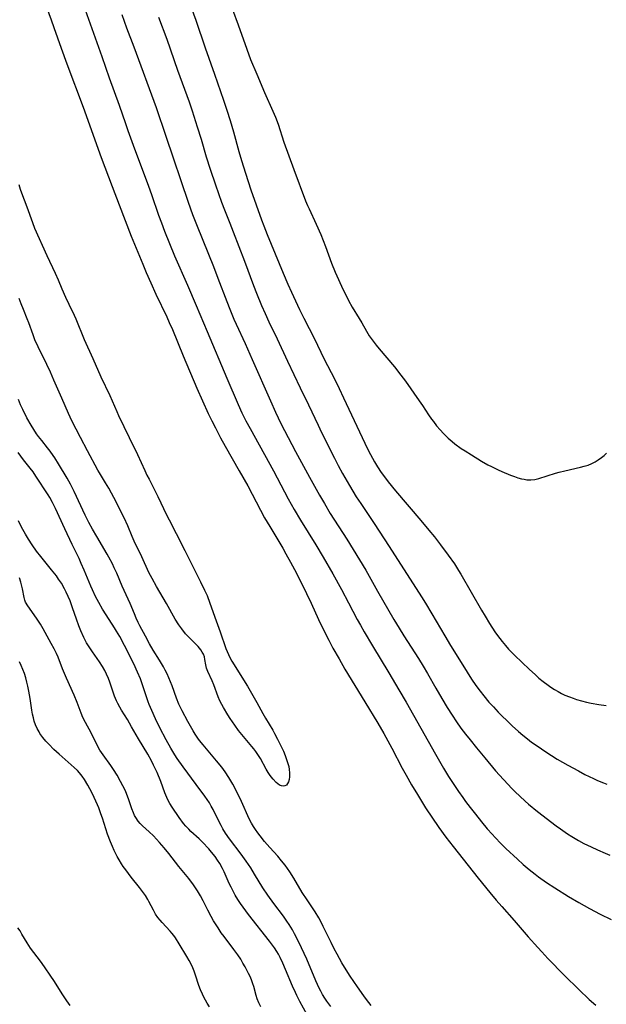
# Model space of a CAD drawing. Units: inches. Extents: x 2096229 to 2101540, y 244395 to 249804.
# Drawn here: x 2097688 to 2097794, y 246481 to 246660 of the extents above; entities that cross this region are included whole.
import ezdxf

# ---------------------------------------------------------------- set-up
doc = ezdxf.new("R2010")
doc.units = ezdxf.units.IN
doc.header["$MEASUREMENT"] = 0
doc.layers.add('c_30_T12S_R20E', color=77, linetype='Continuous')

msp = doc.modelspace()

# ---------------------------------------------------------------- linework, layer by layer
at = {"layer": 'c_30_T12S_R20E'}
for points in [[(2097717.43, 246665.93, 826), (2097719.57, 246659.94, 826), (2097721.27, 246654.92, 826), (2097722.99, 246650.14, 826), (2097724.63, 246645.42, 826), (2097725.21, 246643.65, 826), (2097725.8, 246641.73, 826), (2097726.39, 246639.67, 826), (2097727.38, 246636.1, 826), (2097727.85, 246634.49, 826), (2097728.57, 246632.17, 826), (2097729.56, 246629.18, 826), (2097731.49, 246623.73, 826), (2097731.9, 246622.63, 826), (2097732.5, 246621.08, 826), (2097735.43, 246614.04, 826), (2097736.3, 246612.04, 826), (2097736.95, 246610.58, 826), (2097738.41, 246607.46, 826), (2097739.17, 246605.89, 826), (2097741.1, 246602.09, 826), (2097742.83, 246598.55, 826), (2097744.79, 246594.71, 826), (2097745.58, 246593.12, 826), (2097746.39, 246591.43, 826), (2097749.73, 246584.18, 826), (2097750.22, 246583.16, 826), (2097750.72, 246582.17, 826), (2097751.26, 246581.15, 826), (2097752.02, 246579.77, 826), (2097752.53, 246578.9, 826), (2097753.19, 246577.88, 826), (2097753.6, 246577.29, 826), (2097754.45, 246576.18, 826), (2097755.79, 246574.55, 826), (2097760.41, 246569.15, 826), (2097761.86, 246567.41, 826), (2097762.87, 246566.15, 826), (2097763.98, 246564.74, 826), (2097765.35, 246562.87, 826), (2097766.47, 246561.25, 826), (2097767.22, 246560.09, 826), (2097767.63, 246559.41, 826), (2097771.4, 246552.87, 826), (2097772.03, 246551.78, 826), (2097772.87, 246550.42, 826), (2097773.82, 246548.96, 826), (2097774.32, 246548.25, 826), (2097775.14, 246547.17, 826), (2097775.74, 246546.46, 826), (2097776.32, 246545.81, 826), (2097777.42, 246544.66, 826), (2097778.69, 246543.41, 826), (2097780.1, 246542.07, 826), (2097781.1, 246541.17, 826), (2097781.81, 246540.54, 826), (2097782.56, 246539.91, 826), (2097783.46, 246539.23, 826), (2097783.94, 246538.89, 826), (2097784.61, 246538.46, 826), (2097785.29, 246538.07, 826), (2097785.89, 246537.75, 826), (2097786.5, 246537.46, 826), (2097787.33, 246537.11, 826), (2097787.99, 246536.87, 826), (2097788.65, 246536.65, 826), (2097789.54, 246536.39, 826), (2097790.42, 246536.18, 826), (2097791.31, 246536, 826), (2097792.66, 246535.77, 826), (2097794.03, 246535.57, 826)], [(2097691.46, 246665.15, 834), (2097693.36, 246660.04, 834), (2097693.86, 246658.63, 834), (2097695.16, 246654.9, 834), (2097696.19, 246652.04, 834), (2097699.14, 246644.15, 834), (2097702.45, 246635.03, 834), (2097704.39, 246629.8, 834), (2097705.67, 246626.43, 834), (2097707.89, 246620.74, 834), (2097709.96, 246615.7, 834), (2097710.59, 246614.19, 834), (2097711.43, 246612.28, 834), (2097712.36, 246610.24, 834), (2097714.31, 246606.13, 834), (2097714.78, 246605.1, 834), (2097715.34, 246603.81, 834), (2097717.31, 246599.04, 834), (2097719.79, 246593.18, 834), (2097721.84, 246588.58, 834), (2097722.48, 246587.22, 834), (2097723.13, 246585.94, 834), (2097724.08, 246584.16, 834), (2097724.91, 246582.65, 834), (2097727.47, 246578.15, 834), (2097728.99, 246575.45, 834), (2097731.31, 246571.03, 834), (2097732.07, 246569.65, 834), (2097732.98, 246568.06, 834), (2097735.36, 246564.09, 834), (2097735.93, 246563.11, 834), (2097736.78, 246561.56, 834), (2097737.82, 246559.57, 834), (2097739.68, 246555.87, 834), (2097740.53, 246554.11, 834), (2097741.85, 246551.19, 834), (2097742.68, 246549.4, 834), (2097743.69, 246547.39, 834), (2097744.45, 246545.99, 834), (2097745.57, 246544.01, 834), (2097746.64, 246542.18, 834), (2097750.22, 246536.2, 834), (2097752.57, 246532.33, 834), (2097753.68, 246530.45, 834), (2097755.14, 246527.82, 834), (2097757.03, 246524.2, 834), (2097757.73, 246522.91, 834), (2097758.7, 246521.17, 834), (2097759.76, 246519.38, 834), (2097760.49, 246518.2, 834), (2097761.26, 246517, 834), (2097763.68, 246513.42, 834), (2097764.93, 246511.67, 834), (2097766.23, 246509.98, 834), (2097770.8, 246504.22, 834), (2097772.88, 246501.64, 834), (2097774.05, 246500.23, 834), (2097775.06, 246499.06, 834), (2097777.34, 246496.5, 834), (2097779.84, 246493.59, 834), (2097781.59, 246491.6, 834), (2097782.31, 246490.82, 834), (2097783.41, 246489.66, 834), (2097786.43, 246486.56, 834), (2097789.02, 246484, 834), (2097790.92, 246482.2, 834), (2097792.1, 246481.14, 834)], [(2097699.49, 246661.83, 832), (2097702.56, 246653.35, 832), (2097703.9, 246649.53, 832), (2097705.7, 246644.52, 832), (2097706.82, 246641.2, 832), (2097707.25, 246639.96, 832), (2097708.23, 246637.3, 832), (2097711.03, 246629.85, 832), (2097711.56, 246628.35, 832), (2097712.84, 246624.57, 832), (2097713.34, 246623.17, 832), (2097713.9, 246621.67, 832), (2097714.8, 246619.41, 832), (2097715.73, 246617.17, 832), (2097718.06, 246611.85, 832), (2097719.62, 246608.19, 832), (2097721.67, 246603.43, 832), (2097725.21, 246594.95, 832), (2097727.27, 246590.18, 832), (2097727.96, 246588.67, 832), (2097728.67, 246587.23, 832), (2097729.42, 246585.82, 832), (2097733.65, 246578.14, 832), (2097736.35, 246573.08, 832), (2097737.42, 246571.14, 832), (2097738.57, 246569.2, 832), (2097741.37, 246564.7, 832), (2097742.7, 246562.48, 832), (2097744.41, 246559.49, 832), (2097746, 246556.61, 832), (2097747.29, 246554.21, 832), (2097748.86, 246551.2, 832), (2097749.43, 246550.15, 832), (2097750.11, 246548.93, 832), (2097751.61, 246546.37, 832), (2097754.6, 246541.46, 832), (2097756.4, 246538.43, 832), (2097757.71, 246536.15, 832), (2097763.04, 246526.72, 832), (2097764.52, 246524.18, 832), (2097765.44, 246522.7, 832), (2097767.22, 246519.96, 832), (2097767.98, 246518.86, 832), (2097768.48, 246518.16, 832), (2097769.32, 246517.04, 832), (2097770.28, 246515.81, 832), (2097771.4, 246514.42, 832), (2097772.44, 246513.19, 832), (2097773.3, 246512.21, 832), (2097773.86, 246511.6, 832), (2097774.89, 246510.53, 832), (2097775.83, 246509.61, 832), (2097777.91, 246507.65, 832), (2097778.96, 246506.7, 832), (2097780.02, 246505.79, 832), (2097781.11, 246504.92, 832), (2097781.72, 246504.47, 832), (2097783.21, 246503.42, 832), (2097784.71, 246502.43, 832), (2097787.15, 246500.91, 832), (2097789.05, 246499.8, 832), (2097790.96, 246498.73, 832), (2097792.92, 246497.69, 832), (2097794.94, 246496.7, 832)], [(2097726.25, 246661.93, 824), (2097727.26, 246659.13, 824), (2097728.83, 246654.69, 824), (2097729.53, 246652.85, 824), (2097730.65, 246650.17, 824), (2097732.07, 246646.81, 824), (2097733.56, 246643.43, 824), (2097734.01, 246642.37, 824), (2097734.5, 246641.09, 824), (2097735.57, 246637.84, 824), (2097737.36, 246632.83, 824), (2097739.5, 246627.19, 824), (2097739.86, 246626.3, 824), (2097740.12, 246625.7, 824), (2097741.4, 246622.95, 824), (2097742.23, 246621.03, 824), (2097743.08, 246618.91, 824), (2097744.22, 246615.85, 824), (2097744.88, 246614.2, 824), (2097745.45, 246612.92, 824), (2097746.25, 246611.16, 824), (2097746.95, 246609.72, 824), (2097747.28, 246609.08, 824), (2097747.96, 246607.85, 824), (2097749.22, 246605.79, 824), (2097749.68, 246605.03, 824), (2097750.56, 246603.49, 824), (2097751.05, 246602.67, 824), (2097751.75, 246601.68, 824), (2097752.29, 246600.98, 824), (2097752.85, 246600.3, 824), (2097755.6, 246597.01, 824), (2097756.78, 246595.54, 824), (2097757.63, 246594.44, 824), (2097760.11, 246590.89, 824), (2097760.71, 246590.01, 824), (2097761.81, 246588.31, 824), (2097762.33, 246587.54, 824), (2097762.66, 246587.09, 824), (2097763.25, 246586.33, 824), (2097763.89, 246585.59, 824), (2097764.5, 246584.94, 824), (2097765.36, 246584.1, 824), (2097766.08, 246583.48, 824), (2097766.58, 246583.08, 824), (2097767.73, 246582.24, 824), (2097768.44, 246581.76, 824), (2097769.56, 246581.04, 824), (2097771.4, 246579.92, 824), (2097772.56, 246579.27, 824), (2097773.18, 246578.95, 824), (2097774.39, 246578.36, 824), (2097775.09, 246578.04, 824), (2097776.65, 246577.38, 824), (2097777.38, 246577.1, 824), (2097778, 246576.9, 824), (2097778.62, 246576.73, 824), (2097779.12, 246576.62, 824), (2097779.62, 246576.55, 824), (2097780.33, 246576.52, 824), (2097781.06, 246576.6, 824), (2097781.78, 246576.77, 824), (2097784.82, 246577.72, 824), (2097785.49, 246577.91, 824), (2097786.5, 246578.16, 824), (2097789.33, 246578.81, 824), (2097790.01, 246578.99, 824), (2097790.71, 246579.21, 824), (2097791.38, 246579.47, 824), (2097792, 246579.78, 824), (2097792.58, 246580.14, 824), (2097793.14, 246580.55, 824), (2097793.62, 246580.95, 824), (2097794.08, 246581.37, 824)], [(2097706.16, 246661, 830), (2097707.04, 246658.59, 830), (2097708.36, 246655.13, 830), (2097712.39, 246644.13, 830), (2097714.15, 246638.94, 830), (2097718.18, 246626.91, 830), (2097718.97, 246624.68, 830), (2097719.81, 246622.55, 830), (2097722.77, 246615.27, 830), (2097723.59, 246613.14, 830), (2097725.18, 246608.91, 830), (2097725.75, 246607.48, 830), (2097726.49, 246605.71, 830), (2097726.9, 246604.78, 830), (2097728.51, 246601.29, 830), (2097729.82, 246598.39, 830), (2097733.12, 246590.86, 830), (2097734.06, 246588.81, 830), (2097735.03, 246586.78, 830), (2097736.33, 246584.19, 830), (2097737.66, 246581.68, 830), (2097740.23, 246576.98, 830), (2097742.04, 246573.72, 830), (2097742.9, 246572.21, 830), (2097743.97, 246570.44, 830), (2097746.98, 246565.73, 830), (2097748.13, 246563.89, 830), (2097749.27, 246562.03, 830), (2097750.4, 246560.12, 830), (2097752.55, 246556.29, 830), (2097755.49, 246551.19, 830), (2097756.45, 246549.6, 830), (2097757.33, 246548.18, 830), (2097759.94, 246544.11, 830), (2097760.83, 246542.68, 830), (2097761.6, 246541.37, 830), (2097763.11, 246538.7, 830), (2097764.19, 246536.85, 830), (2097765.19, 246535.2, 830), (2097766.07, 246533.81, 830), (2097766.89, 246532.6, 830), (2097767.67, 246531.47, 830), (2097768.47, 246530.38, 830), (2097769.31, 246529.3, 830), (2097770.46, 246527.87, 830), (2097771.98, 246526.03, 830), (2097773.96, 246523.72, 830), (2097775.37, 246522.12, 830), (2097776.21, 246521.19, 830), (2097776.81, 246520.55, 830), (2097777.49, 246519.87, 830), (2097778.32, 246519.07, 830), (2097779.3, 246518.19, 830), (2097779.91, 246517.67, 830), (2097781.58, 246516.33, 830), (2097784.96, 246513.71, 830), (2097785.71, 246513.15, 830), (2097787.01, 246512.25, 830), (2097787.76, 246511.77, 830), (2097788.98, 246511.06, 830), (2097789.98, 246510.53, 830), (2097791.27, 246509.9, 830), (2097792.42, 246509.37, 830), (2097793.82, 246508.76, 830), (2097794.69, 246508.4, 830)], [(2097712.82, 246660.54, 828), (2097714.33, 246656.51, 828), (2097716.29, 246650.88, 828), (2097718.37, 246645.16, 828), (2097718.93, 246643.52, 828), (2097719.86, 246640.61, 828), (2097720.55, 246638.34, 828), (2097721.49, 246635.17, 828), (2097722.19, 246632.93, 828), (2097723.14, 246630.08, 828), (2097724.24, 246626.92, 828), (2097724.79, 246625.52, 828), (2097725.76, 246623.12, 828)], [(2097687.49, 246630.11, 836), (2097687.75, 246629.28, 836), (2097687.98, 246628.61, 836), (2097688.93, 246626.1, 836), (2097689.94, 246623.24, 836), (2097690.35, 246622.21, 836), (2097692.59, 246617.23, 836), (2097694.09, 246614.05, 836), (2097694.61, 246612.84, 836), (2097695.28, 246611.22, 836), (2097695.94, 246609.7, 836), (2097696.54, 246608.42, 836), (2097697.51, 246606.4, 836), (2097697.8, 246605.75, 836), (2097699.34, 246601.99, 836), (2097700.91, 246598.58, 836), (2097702.36, 246595.25, 836), (2097703.99, 246591.86, 836), (2097705.26, 246588.92, 836), (2097705.59, 246588.19, 836), (2097707.51, 246584.18, 836), (2097708.99, 246581.12, 836), (2097710.31, 246578.24, 836), (2097710.72, 246577.39, 836), (2097711.1, 246576.63, 836), (2097712.23, 246574.45, 836), (2097712.7, 246573.52, 836), (2097714.29, 246570.15, 836), (2097714.75, 246569.26, 836), (2097716.04, 246566.81, 836), (2097717.57, 246563.67, 836), (2097720.45, 246558, 836), (2097721.18, 246556.49, 836), (2097721.62, 246555.5, 836), (2097722.15, 246554.12, 836), (2097723.28, 246550.92, 836), (2097724.02, 246548.95, 836), (2097725.05, 246545.9, 836), (2097725.28, 246545.34, 836), (2097725.51, 246544.82, 836), (2097725.77, 246544.3, 836), (2097726.14, 246543.63, 836), (2097726.53, 246542.97, 836), (2097727.95, 246540.73, 836), (2097728.95, 246539.07, 836), (2097730.65, 246536.09, 836), (2097731.74, 246534.1, 836), (2097732.2, 246533.28, 836), (2097733.53, 246531.1, 836), (2097733.87, 246530.5, 836), (2097734.42, 246529.44, 836), (2097735.07, 246528.11, 836), (2097735.46, 246527.25, 836), (2097735.78, 246526.51, 836), (2097736.06, 246525.77, 836), (2097736.3, 246525.03, 836), (2097736.44, 246524.47, 836), (2097736.54, 246523.93, 836), (2097736.6, 246523.34, 836), (2097736.6, 246522.62, 836), (2097736.53, 246522.13, 836), (2097736.4, 246521.7, 836), (2097736.23, 246521.37, 836), (2097736.02, 246521.12, 836), (2097735.74, 246520.97, 836), (2097735.44, 246520.92, 836), (2097735.12, 246520.98, 836), (2097734.79, 246521.12, 836), (2097734.46, 246521.34, 836), (2097734.13, 246521.61, 836), (2097733.6, 246522.17, 836), (2097733.27, 246522.58, 836), (2097732.95, 246523.02, 836), (2097732.71, 246523.4, 836), (2097732.34, 246524.03, 836), (2097731.3, 246525.94, 836), (2097730.84, 246526.68, 836), (2097730.49, 246527.19, 836), (2097730.12, 246527.69, 836), (2097729.76, 246528.14, 836), (2097727.93, 246530.29, 836), (2097727.34, 246531.04, 836), (2097726.64, 246531.97, 836), (2097725.81, 246533.19, 836), (2097725.37, 246533.89, 836), (2097724.61, 246535.18, 836), (2097724.29, 246535.76, 836), (2097723.96, 246536.43, 836), (2097723.66, 246537.16, 836), (2097722.85, 246539.3, 836), (2097722.55, 246540.03, 836), (2097721.77, 246541.74, 836), (2097721.55, 246542.34, 836), (2097721.4, 246542.93, 836), (2097721.24, 246543.91, 836), (2097721.13, 246544.39, 836), (2097720.98, 246544.85, 836), (2097720.76, 246545.27, 836), (2097720.5, 246545.68, 836), (2097720.02, 246546.24, 836), (2097719.61, 246546.67, 836), (2097718.02, 246548.26, 836), (2097717.73, 246548.58, 836), (2097717.04, 246549.45, 836), (2097716.52, 246550.19, 836), (2097715.86, 246551.26, 836), (2097714.28, 246554.1, 836), (2097712.47, 246557.18, 836), (2097711.64, 246558.64, 836), (2097711.09, 246559.71, 836), (2097709.79, 246562.53, 836), (2097708.41, 246565.41, 836), (2097708.04, 246566.24, 836), (2097707.24, 246568.16, 836), (2097706.57, 246569.62, 836), (2097704.71, 246573.32, 836), (2097704.3, 246574.11, 836), (2097703.79, 246575.03, 836), (2097703.22, 246575.99, 836), (2097702.12, 246577.77, 836), (2097701.82, 246578.29, 836), (2097699.96, 246581.81, 836), (2097698.66, 246584.21, 836), (2097697.1, 246587.25, 836), (2097696.49, 246588.57, 836), (2097695.26, 246591.33, 836), (2097693.86, 246594.6, 836), (2097693.22, 246596.05, 836), (2097692.57, 246597.45, 836), (2097690.99, 246600.69, 836), (2097690.42, 246601.94, 836), (2097690.08, 246602.84, 836), (2097689.31, 246605.03, 836), (2097689.02, 246605.78, 836), (2097688.32, 246607.42, 836), (2097687.89, 246608.48, 836), (2097687.54, 246609.46, 836)], [(2097725.76, 246623.12, 828), (2097726.37, 246621.56, 828), (2097728.42, 246616.21, 828), (2097730.07, 246611.8, 828), (2097730.59, 246610.44, 828), (2097731.5, 246608.18, 828), (2097732.14, 246606.7, 828), (2097732.81, 246605.22, 828), (2097734.32, 246602.1, 828), (2097736.21, 246598.04, 828), (2097738.49, 246593.24, 828), (2097740.03, 246590.11, 828), (2097741.76, 246586.42, 828), (2097742.38, 246585.12, 828), (2097744.71, 246580.46, 828), (2097745.4, 246579.13, 828), (2097746.17, 246577.69, 828), (2097747.44, 246575.47, 828), (2097748.69, 246573.42, 828), (2097749.49, 246572.2, 828), (2097751.95, 246568.59, 828), (2097754.68, 246564.44, 828), (2097760.52, 246555.29, 828), (2097761.23, 246554.13, 828), (2097762.41, 246552.18, 828), (2097764.76, 246548.18, 828), (2097765.79, 246546.47, 828), (2097768.01, 246542.88, 828), (2097769.61, 246540.35, 828), (2097770.39, 246539.21, 828), (2097771.16, 246538.14, 828), (2097771.82, 246537.3, 828), (2097772.74, 246536.19, 828), (2097773.55, 246535.29, 828), (2097774.44, 246534.34, 828), (2097775.01, 246533.76, 828), (2097776.08, 246532.71, 828), (2097776.98, 246531.87, 828), (2097778.1, 246530.85, 828), (2097778.89, 246530.18, 828), (2097779.74, 246529.49, 828), (2097780.46, 246528.93, 828), (2097781.46, 246528.21, 828), (2097783.05, 246527.13, 828), (2097784.09, 246526.46, 828), (2097785.1, 246525.84, 828), (2097787.03, 246524.74, 828), (2097788.98, 246523.67, 828), (2097790.15, 246523.05, 828), (2097791.68, 246522.3, 828), (2097792.44, 246521.95, 828), (2097793.54, 246521.5, 828), (2097794.11, 246521.28, 828)], [(2097751.37, 246481.08, 834), (2097750.54, 246482.2, 834), (2097750.05, 246482.88, 834), (2097748.93, 246484.51, 834), (2097747.57, 246486.44, 834), (2097746.85, 246487.55, 834), (2097746.08, 246488.87, 834), (2097745.23, 246490.4, 834), (2097744.69, 246491.4, 834), (2097744.11, 246492.55, 834), (2097742.69, 246495.47, 834), (2097742.2, 246496.44, 834), (2097741.89, 246497, 834), (2097741.21, 246498.13, 834), (2097739.75, 246500.28, 834), (2097738.9, 246501.62, 834), (2097737.34, 246504.2, 834), (2097736.61, 246505.37, 834), (2097736.21, 246505.97, 834), (2097735.77, 246506.59, 834), (2097735.14, 246507.39, 834), (2097734.43, 246508.22, 834), (2097733.03, 246509.77, 834), (2097732.07, 246510.87, 834), (2097731.23, 246511.89, 834), (2097730.82, 246512.43, 834), (2097730.4, 246513.03, 834), (2097730.04, 246513.62, 834), (2097729.7, 246514.22, 834), (2097729.29, 246515.01, 834), (2097727.85, 246518.14, 834), (2097726.94, 246520.02, 834), (2097726.27, 246521.3, 834), (2097725.59, 246522.48, 834), (2097724.91, 246523.51, 834), (2097724.29, 246524.36, 834), (2097723.36, 246525.5, 834), (2097720.91, 246528.4, 834), (2097720.27, 246529.22, 834), (2097719.96, 246529.63, 834), (2097719.49, 246530.33, 834), (2097719.12, 246530.93, 834), (2097718.12, 246532.67, 834), (2097717.08, 246534.61, 834), (2097716.51, 246535.81, 834), (2097716.07, 246536.9, 834), (2097715.28, 246539.1, 834), (2097714.98, 246539.87, 834), (2097714.69, 246540.58, 834), (2097714.38, 246541.28, 834), (2097714.04, 246541.97, 834), (2097713.7, 246542.58, 834), (2097712.99, 246543.78, 834), (2097711.88, 246545.58, 834), (2097711.18, 246546.76, 834), (2097710.43, 246548.15, 834), (2097709.43, 246550.05, 834), (2097709.13, 246550.64, 834), (2097708.77, 246551.4, 834), (2097708.44, 246552.17, 834), (2097707.67, 246554.07, 834), (2097706.25, 246557.25, 834), (2097705.26, 246559.57, 834), (2097704.8, 246560.57, 834), (2097704.46, 246561.26, 834), (2097703.81, 246562.49, 834), (2097703.5, 246563.05, 834), (2097701.61, 246566.22, 834), (2097700.85, 246567.56, 834), (2097700.21, 246568.77, 834), (2097699.53, 246570.13, 834), (2097697.54, 246574.41, 834), (2097696.87, 246575.76, 834), (2097696.27, 246576.82, 834), (2097694.68, 246579.44, 834), (2097694.02, 246580.51, 834), (2097693.72, 246580.96, 834), (2097693.15, 246581.74, 834), (2097692.68, 246582.36, 834), (2097691.63, 246583.66, 834), (2097691.07, 246584.37, 834), (2097690.69, 246584.9, 834), (2097690.18, 246585.65, 834), (2097689.71, 246586.42, 834), (2097688.95, 246587.8, 834), (2097688.2, 246589.28, 834), (2097687.79, 246590.16, 834), (2097687.41, 246591.09, 834)], [(2097744.06, 246480.94, 832), (2097743.33, 246481.9, 832), (2097742.97, 246482.42, 832), (2097742.56, 246483.1, 832), (2097742.25, 246483.68, 832), (2097741.97, 246484.27, 832), (2097741.38, 246485.6, 832), (2097739.72, 246489.49, 832), (2097738.77, 246491.58, 832), (2097738.08, 246492.97, 832), (2097737.48, 246494.11, 832), (2097737.09, 246494.81, 832), (2097736.49, 246495.81, 832), (2097736.11, 246496.41, 832), (2097735.5, 246497.29, 832), (2097733.71, 246499.62, 832), (2097732.62, 246501.13, 832), (2097731.75, 246502.44, 832), (2097730.25, 246504.93, 832), (2097729.54, 246506.06, 832), (2097728.73, 246507.27, 832), (2097727.8, 246508.56, 832), (2097725.69, 246511.37, 832), (2097724.97, 246512.41, 832), (2097724.51, 246513.16, 832), (2097724.18, 246513.75, 832), (2097723.56, 246514.93, 832), (2097722.72, 246516.66, 832), (2097722.38, 246517.3, 832), (2097722.04, 246517.88, 832), (2097721.65, 246518.49, 832), (2097721.24, 246519.07, 832), (2097719.62, 246521.23, 832), (2097717.28, 246524.41, 832), (2097716.22, 246525.94, 832), (2097715.79, 246526.59, 832), (2097715.06, 246527.79, 832), (2097714.22, 246529.3, 832), (2097713.08, 246531.5, 832), (2097712.27, 246533.16, 832), (2097711.58, 246534.68, 832), (2097711.15, 246535.72, 832), (2097710.95, 246536.25, 832), (2097710, 246539.1, 832), (2097709.53, 246540.37, 832), (2097709.03, 246541.62, 832), (2097708.34, 246543.12, 832), (2097706.67, 246546.47, 832), (2097705.78, 246548.09, 832), (2097705.21, 246549.07, 832), (2097704.84, 246549.66, 832), (2097703.3, 246552.02, 832), (2097702.64, 246553.07, 832), (2097701.97, 246554.25, 832), (2097701.4, 246555.35, 832), (2097700.83, 246556.54, 832), (2097700.52, 246557.24, 832), (2097699.36, 246560.1, 832), (2097698.82, 246561.34, 832), (2097698.41, 246562.22, 832), (2097697.17, 246564.77, 832), (2097695.82, 246567.6, 832), (2097694.13, 246571.3, 832), (2097693.59, 246572.39, 832), (2097693.09, 246573.3, 832), (2097692.79, 246573.78, 832), (2097690.59, 246577.21, 832), (2097690.08, 246577.95, 832), (2097689.53, 246578.67, 832), (2097688.31, 246580.17, 832), (2097687.83, 246580.81, 832), (2097687.39, 246581.46, 832)], [(2097740.43, 246478.22, 830), (2097738.47, 246481.85, 830), (2097737.92, 246482.92, 830), (2097737.65, 246483.48, 830), (2097737.14, 246484.62, 830), (2097735.87, 246487.65, 830), (2097735.38, 246488.78, 830), (2097734.87, 246489.84, 830), (2097734.55, 246490.42, 830), (2097734.26, 246490.91, 830), (2097733.83, 246491.55, 830), (2097732.93, 246492.77, 830), (2097729.14, 246497.6, 830), (2097728.19, 246498.92, 830), (2097727.69, 246499.63, 830), (2097727.21, 246500.34, 830), (2097726.73, 246501.15, 830), (2097726.34, 246501.86, 830), (2097725.97, 246502.59, 830), (2097725.66, 246503.26, 830), (2097724.73, 246505.38, 830), (2097724.45, 246505.96, 830), (2097723.95, 246506.85, 830), (2097723.54, 246507.51, 830), (2097723.09, 246508.14, 830), (2097722.44, 246508.96, 830), (2097721.93, 246509.55, 830), (2097720.79, 246510.75, 830), (2097720.17, 246511.36, 830), (2097718.71, 246512.68, 830), (2097718.29, 246513.08, 830), (2097717.78, 246513.63, 830), (2097717.35, 246514.15, 830), (2097716.57, 246515.21, 830), (2097715.29, 246517.1, 830), (2097714.87, 246517.78, 830), (2097714.52, 246518.44, 830), (2097714.33, 246518.86, 830), (2097713.99, 246519.71, 830), (2097713.22, 246521.77, 830), (2097712.55, 246523.38, 830), (2097711.93, 246524.74, 830), (2097711.55, 246525.5, 830), (2097710.89, 246526.71, 830), (2097709.22, 246529.5, 830), (2097707.95, 246531.71, 830), (2097707.18, 246533.01, 830), (2097706.11, 246534.7, 830), (2097705.78, 246535.25, 830), (2097705.42, 246535.92, 830), (2097705.18, 246536.42, 830), (2097704.85, 246537.23, 830), (2097703.97, 246539.81, 830), (2097703.72, 246540.48, 830), (2097703.41, 246541.24, 830), (2097703.1, 246541.89, 830), (2097702.69, 246542.63, 830), (2097702.13, 246543.5, 830), (2097700.83, 246545.31, 830), (2097700.35, 246546.01, 830), (2097699.79, 246546.94, 830), (2097699.28, 246547.91, 830), (2097698.75, 246549.1, 830), (2097698.37, 246550.04, 830), (2097697.95, 246551.21, 830), (2097697.22, 246553.31, 830), (2097696.77, 246554.54, 830), (2097696.45, 246555.34, 830), (2097696.1, 246556.13, 830), (2097695.8, 246556.73, 830), (2097695.22, 246557.74, 830), (2097694.7, 246558.52, 830), (2097694.3, 246559.07, 830), (2097693.43, 246560.2, 830), (2097691.48, 246562.58, 830), (2097690.7, 246563.6, 830), (2097689.92, 246564.74, 830), (2097689.25, 246565.78, 830), (2097688.7, 246566.69, 830), (2097688, 246567.91, 830), (2097687.4, 246569.07, 830)], [(2097731.37, 246480.85, 828), (2097731.02, 246481.57, 828), (2097730.72, 246482.31, 828), (2097730.52, 246482.93, 828), (2097730.08, 246484.55, 828), (2097729.93, 246485.03, 828), (2097729.66, 246485.77, 828), (2097729.42, 246486.35, 828), (2097729.15, 246486.92, 828), (2097728.52, 246488.12, 828), (2097728.13, 246488.8, 828), (2097727.72, 246489.48, 828), (2097727.18, 246490.29, 828), (2097726.49, 246491.26, 828), (2097724.7, 246493.61, 828), (2097724.2, 246494.31, 828), (2097723.62, 246495.18, 828), (2097722.82, 246496.49, 828), (2097722.39, 246497.26, 828), (2097721.77, 246498.43, 828), (2097720.92, 246500.1, 828), (2097720.44, 246500.98, 828), (2097719.89, 246501.91, 828), (2097719.16, 246503.02, 828), (2097718.34, 246504.13, 828), (2097716.52, 246506.34, 828), (2097714.68, 246508.68, 828), (2097713.84, 246509.7, 828), (2097712.98, 246510.68, 828), (2097711.89, 246511.87, 828), (2097711.14, 246512.6, 828), (2097709.94, 246513.69, 828), (2097709.52, 246514.11, 828), (2097709.14, 246514.56, 828), (2097708.68, 246515.24, 828), (2097708.49, 246515.57, 828), (2097708.27, 246516.05, 828), (2097707.97, 246516.81, 828), (2097707.36, 246518.61, 828), (2097706.87, 246519.9, 828), (2097706.63, 246520.45, 828), (2097706.37, 246521, 828), (2097705.95, 246521.79, 828), (2097705.33, 246522.89, 828), (2097704.67, 246523.96, 828), (2097704.19, 246524.67, 828), (2097702.76, 246526.61, 828), (2097702.46, 246527.04, 828), (2097702.18, 246527.48, 828), (2097701.76, 246528.26, 828), (2097700.61, 246530.6, 828), (2097699.59, 246532.46, 828), (2097699.11, 246533.41, 828), (2097698.78, 246534.17, 828), (2097698.04, 246536.11, 828), (2097697.51, 246537.42, 828), (2097696.11, 246540.51, 828), (2097695.75, 246541.36, 828), (2097695.4, 246542.24, 828), (2097694.6, 246544.35, 828), (2097694.32, 246545, 828), (2097693.91, 246545.84, 828), (2097693.38, 246546.81, 828), (2097691.9, 246549.48, 828), (2097691.41, 246550.31, 828), (2097690.7, 246551.41, 828), (2097689.1, 246553.65, 828), (2097688.71, 246554.34, 828), (2097688.58, 246554.67, 828), (2097688.43, 246555.19, 828), (2097688.14, 246556.74, 828), (2097688.04, 246557.2, 828), (2097687.85, 246557.93, 828), (2097687.6, 246558.72, 828)], [(2097722.04, 246480.84, 826), (2097721.64, 246481.51, 826), (2097721.03, 246482.64, 826), (2097720.78, 246483.15, 826), (2097720.45, 246483.92, 826), (2097720.15, 246484.71, 826), (2097719.52, 246486.62, 826), (2097719.27, 246487.36, 826), (2097719.04, 246487.94, 826), (2097718.72, 246488.61, 826), (2097718.37, 246489.27, 826), (2097717.95, 246490.01, 826), (2097716.58, 246492.32, 826), (2097715.88, 246493.4, 826), (2097715.57, 246493.81, 826), (2097715.25, 246494.23, 826), (2097714.91, 246494.62, 826), (2097713.51, 246496.14, 826), (2097713.1, 246496.61, 826), (2097712.71, 246497.09, 826), (2097712.29, 246497.7, 826), (2097711.9, 246498.39, 826), (2097711.08, 246500, 826), (2097710.9, 246500.33, 826), (2097710.43, 246501.08, 826), (2097709.91, 246501.82, 826), (2097709.39, 246502.5, 826), (2097707.88, 246504.4, 826), (2097706.88, 246505.71, 826), (2097706.42, 246506.36, 826), (2097706.11, 246506.82, 826), (2097705.67, 246507.54, 826), (2097705.35, 246508.12, 826), (2097704.79, 246509.22, 826), (2097704.45, 246509.97, 826), (2097704.1, 246510.8, 826), (2097703.58, 246512.21, 826), (2097702.65, 246515.13, 826), (2097702.38, 246515.91, 826), (2097701.98, 246516.97, 826), (2097701.75, 246517.54, 826), (2097701.16, 246518.86, 826), (2097700.73, 246519.76, 826), (2097700.02, 246521.08, 826), (2097699.39, 246522.12, 826), (2097698.96, 246522.75, 826), (2097698.51, 246523.32, 826), (2097698.12, 246523.73, 826), (2097697.54, 246524.29, 826), (2097694.81, 246526.7, 826), (2097693.85, 246527.6, 826), (2097692.92, 246528.52, 826), (2097692.4, 246529.09, 826), (2097691.83, 246529.77, 826), (2097691.32, 246530.49, 826), (2097691.16, 246530.76, 826), (2097690.84, 246531.36, 826), (2097690.54, 246532.02, 826), (2097690.28, 246532.71, 826), (2097690.12, 246533.29, 826), (2097689.96, 246533.97, 826), (2097689.83, 246534.71, 826), (2097689.53, 246536.83, 826), (2097689.31, 246538.19, 826), (2097689.13, 246539.08, 826), (2097688.95, 246539.82, 826), (2097688.75, 246540.56, 826), (2097688.49, 246541.35, 826), (2097688.23, 246542.08, 826), (2097687.94, 246542.79, 826), (2097687.63, 246543.47, 826)], [(2097696.79, 246481.12, 824), (2097696.18, 246481.96, 824), (2097695.47, 246483.04, 824), (2097693.84, 246485.63, 824), (2097693.31, 246486.44, 824), (2097692.14, 246488.13, 824), (2097691.41, 246489.16, 824), (2097689.63, 246491.49, 824), (2097689.29, 246491.98, 824), (2097688.97, 246492.49, 824), (2097688.05, 246494.06, 824), (2097687.7, 246494.63, 824), (2097687.31, 246495.19, 824)]]:
    msp.add_polyline3d(points, dxfattribs=at)

doc.saveas('drawing.dxf')
